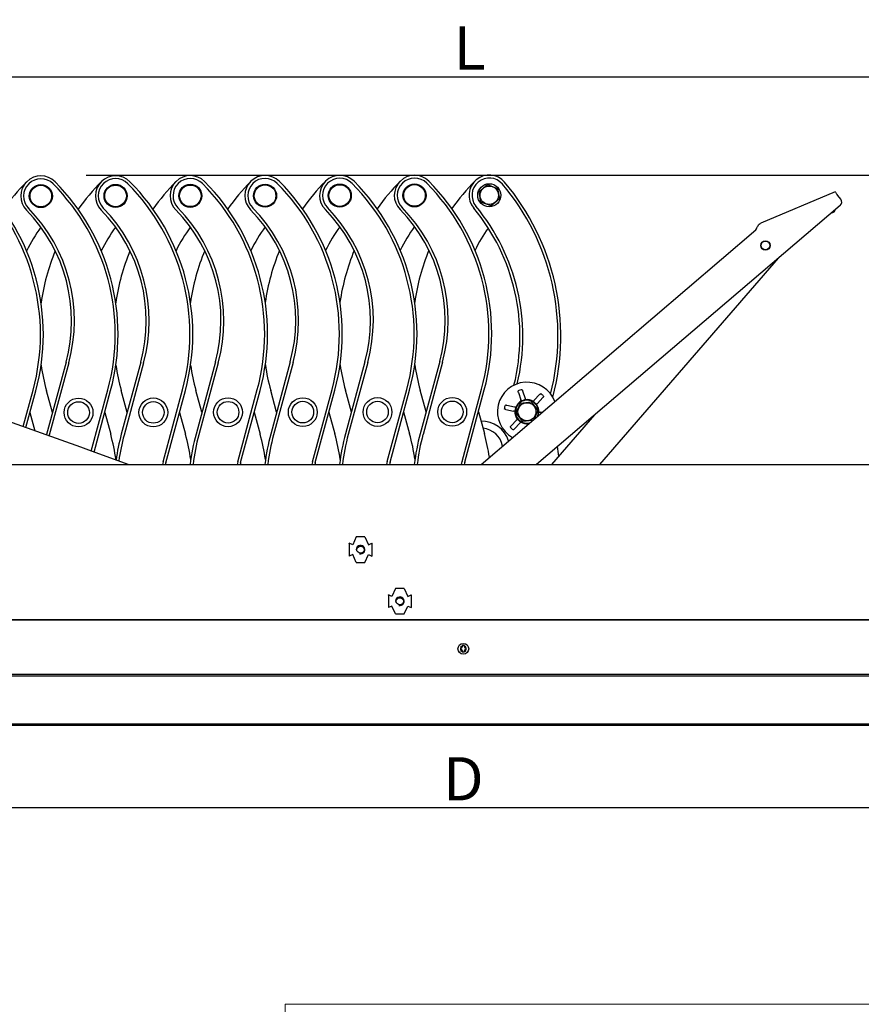
# Model space of a CAD drawing. Units: millimetres. Extents: x 0 to 5750, y 0 to 4113.
# Drawn here: x 3325 to 3909, y 1951 to 2634 of the extents above; entities that cross this region are included whole.
import ezdxf
from ezdxf.lldxf.tags import DXFTag

# ---------------------------------------------------------------- set-up
doc = ezdxf.new("R2010")
doc.units = ezdxf.units.MM
doc.header["$LTSCALE"] = 10
doc.layers.add('FAKRO LOFT LADDERS', color=7, linetype='Continuous')
doc.layers.add('FAKRO TEXT', color=80, linetype='Continuous', lineweight=9)
doc.styles.get("Standard").update_dxf_attribs({"font": 'verdana.ttf'})
tags = doc.linetypes.add('HIDDEN2', pattern=[4.7625, 3.175, -1.5875]).pattern_tags.tags
tags[6:7] = [DXFTag(74, 4), DXFTag(75, 0), DXFTag(340, '0'), DXFTag(46, 0.0), DXFTag(50, 0.0), DXFTag(44, 0.0), DXFTag(45, 0.0)]
tags[4:5] = [DXFTag(74, 4), DXFTag(75, 0), DXFTag(340, '0'), DXFTag(46, 0.0), DXFTag(50, 0.0), DXFTag(44, 0.0), DXFTag(45, 0.0)]
doc.dimstyles.get("Standard").update_dxf_attribs({"dimtxt": 0.18, "dimasz": 0.18, "dimexe": 0.18, "dimexo": 0.0625, "dimgap": 0.09, "dimtad": 0, "dimtih": 1, "dimtoh": 1, "dimdec": 4, "dimzin": 0, "dimdsep": 46, "dimtxsty": 'Standard', "dimcen": 0.09, "dimadec": 0, "dimazin": 0, "dimtfac": 1, "dimtdec": 4, "dimtofl": 0, "dimtmove": 0, "dimatfit": 3, "dimfxl": 1, "dimtolj": 1, "dimtzin": 0, "dimarcsym": 0})

# ---------------------------------------------------------------- blocks, each defined once
blk = doc.blocks.new('LST BOK')
at = {"color": 7, "ltscale": 25.4}
for p, q in [((51.94, 275.56), (57.7, 280.37)), ((57.7, 280.37), (64.75, 277.79)), ((53.23, 268.16), (51.94, 275.56)), ((64.75, 277.79), (66.04, 270.4)), ((298.94, 275.46), (247.47, 253.64)), ((60.28, 265.58), (53.23, 268.16)), ((66.04, 270.4), (60.28, 265.58)), ((300.56, 272.89), (302.87, 270.19)), ((302.54, 265.96), (91.89, 86.23)), ((296.41, 260.73), (296.58, 260.75)), ((53.38, 86.23), (244.09, 248.95)), ((259.51, 229.24), (135.46, 86.23)), ((-182.84, 157.2), (-196.36, 107.1)), ((-130.97, 157.29), (-144.5, 107.19)), ((-79.11, 157.38), (-92.64, 107.28)), ((-27.25, 157.47), (-40.77, 107.37)), ((24.62, 157.56), (11.09, 107.46)), ((-234.7, 157.11), (-248.23, 107)), ((-232.77, 156.59), (-246.3, 106.48)), ((-180.9, 156.68), (-194.43, 106.57)), ((-129.04, 156.77), (-142.57, 106.66)), ((-77.18, 156.86), (-90.71, 106.76)), ((-25.31, 156.95), (-38.84, 106.85)), ((26.55, 157.04), (13.02, 106.94)), ((-264.43, 112.4), (-257.57, 137.82)), ((-262.54, 111.72), (-255.63, 137.3)), ((-244.13, 122.17), (-248.28, 137.31)), ((-217.17, 95.44), (-205.7, 137.91)), ((-215.28, 94.76), (-203.77, 137.39)), ((-192.27, 122.26), (-196.42, 137.4)), ((-167.37, 87.9), (-153.84, 138)), ((-165.44, 87.38), (-151.91, 137.48)), ((-140.41, 122.35), (-144.55, 137.49)), ((-115.5, 87.99), (-101.98, 138.09)), ((-113.57, 87.47), (-100.04, 137.57)), ((-88.54, 122.44), (-92.69, 137.58)), ((-63.64, 88.08), (-50.11, 138.18)), ((-61.71, 87.56), (-48.18, 137.66)), ((-36.68, 122.53), (-40.83, 137.68)), ((-11.78, 88.17), (1.75, 138.28)), ((-9.84, 87.65), (3.68, 137.75)), ((15.18, 122.62), (11.04, 137.77)), ((40.09, 88.26), (53.62, 138.37)), ((42.02, 87.74), (55.55, 137.84)), ((82.17, 137.17), (83.83, 132.04)), ((79.18, 136.2), (80.84, 131.07)), ((93.84, 134.67), (90.23, 130.67)), ((96.17, 132.56), (92.56, 128.56)), ((70.53, 124.28), (75.8, 123.15)), ((71.18, 127.35), (76.46, 126.22)), ((77.72, 121.9), (80.72, 128.78)), ((80.72, 128.78), (88.18, 129.62)), ((88.18, 129.62), (92.64, 123.59)), ((92.64, 123.59), (89.97, 117.45)), ((-224.53, 98.08), (-287.69, 120.74)), ((-259.73, 122.14), (-256.26, 109.47)), ((-207.86, 122.23), (-203.72, 107.08)), ((-156, 122.32), (-151.85, 107.17)), ((-104.14, 122.41), (-99.99, 107.26)), ((-52.27, 122.5), (-48.13, 107.36)), ((-0.41, 122.59), (3.74, 107.45)), ((51.45, 122.68), (55.6, 107.54)), ((74.19, 112.92), (77.81, 116.92)), ((82.19, 115.86), (77.72, 121.9)), ((89.01, 116.64), (82.19, 115.86)), ((95.47, 122.14), (94.57, 122.34)), ((102.36, 86.23), (132.18, 120.6)), ((76.52, 110.82), (80.14, 114.82)), ((-218.96, 96.08), (-224.53, 98.08)), ((-191.51, 86.23), (-218.96, 96.08)), ((-516.71, 86.23), (598.74, 86.23)), ((-33.29, 35.82), (-35.79, 30.37)), ((-27.29, 35.82), (-33.29, 35.82)), ((-27.29, 35.82), (-24.79, 30.37)), ((-38.24, 31.25), (-38.15, 31.45)), ((-38.24, 31.25), (-38.24, 22.8)), ((-35.79, 30.37), (-38.15, 31.45)), ((-24.79, 30.37), (-22.43, 31.45)), ((-22.34, 31.25), (-22.43, 31.45)), ((-22.34, 22.8), (-22.34, 31.25)), ((-38.24, 22.8), (-38.15, 22.6)), ((-35.79, 23.68), (-38.15, 22.6)), ((-33.29, 18.22), (-35.79, 23.68)), ((-27.29, 18.22), (-24.79, 23.68)), ((-24.79, 23.68), (-22.43, 22.6)), ((-22.34, 22.8), (-22.43, 22.6)), ((-33.29, 18.22), (-27.29, 18.22)), ((-6, 0), (-8.5, -5.45)), ((0, 0), (-6, 0)), ((0, 0), (2.5, -5.45)), ((-10.95, -4.58), (-10.86, -4.37)), ((-10.95, -4.58), (-10.95, -13.02)), ((-8.5, -5.45), (-10.86, -4.37)), ((2.5, -5.45), (4.86, -4.37)), ((4.95, -4.58), (4.86, -4.37)), ((4.95, -13.02), (4.95, -4.58)), ((-10.95, -13.02), (-10.86, -13.23)), ((-8.5, -12.15), (-10.86, -13.23)), ((-6, -17.6), (-8.5, -12.15)), ((0, -17.6), (2.5, -12.15)), ((2.5, -12.15), (4.86, -13.23)), ((4.95, -13.02), (4.86, -13.23)), ((-6, -17.6), (0, -17.6)), ((633.01, -21.77), (-550.99, -21.77)), ((-549.99, -21.77), (632.01, -21.77)), ((40.03, -40.94), (39.19, -39.94)), ((39.19, -39.94), (40.19, -40.78)), ((41.76, -39.6), (40.26, -39.6)), ((40.26, -39.6), (40.26, -40.52)), ((40.26, -39.6), (40.46, -39.8)), ((41.76, -39.6), (41.56, -39.8)), ((41.76, -40.52), (41.76, -39.6)), ((42.84, -39.94), (41.84, -40.78)), ((42, -40.94), (42.84, -39.94)), ((39.76, -41.02), (39.01, -41.02)), ((39.01, -41.02), (39.01, -42.52)), ((39.01, -41.02), (39.21, -41.22)), ((39.01, -42.52), (39.21, -42.32)), ((39.01, -42.52), (39.76, -42.52)), ((39.19, -43.59), (40.03, -42.59)), ((40.19, -42.75), (39.19, -43.59)), ((40.26, -43.02), (40.26, -43.83)), ((40.46, -43.63), (40.26, -43.83)), ((40.26, -43.83), (41.76, -43.83)), ((41.56, -43.63), (41.76, -43.83)), ((41.76, -43.83), (41.76, -43.02)), ((41.84, -42.75), (42.84, -43.59)), ((42.84, -43.59), (42, -42.59)), ((43.01, -41.02), (42.26, -41.02)), ((42.26, -42.52), (43.01, -42.52)), ((42.81, -41.22), (43.01, -41.02)), ((42.81, -42.32), (43.01, -42.52)), ((43.01, -42.52), (43.01, -41.02)), ((-550.99, -93.77), (632.01, -93.77)), ((-550.99, -94.77), (633.01, -94.77))]:
    blk.add_line(p, q, dxfattribs=at)
at = {"color": 7, "linetype": 'HIDDEN2'}
blk.add_line((-528.99, -59.45), (611.01, -59.45), dxfattribs=at)
at = {"color": 7, "linetype": 'Continuous'}
blk.add_line((-528.99, -60.45), (611.01, -60.45), dxfattribs=at)
at = {"color": 7, "ltscale": 25.4}
for centre, radius in [((-252.19, 272.43), 8), ((-200.33, 272.52), 8), ((-148.47, 272.61), 8), ((-96.6, 272.7), 8), ((-96.6, 272.7), 7.5), ((-44.74, 272.79), 8), ((-44.74, 272.79), 7.5), ((7.12, 272.89), 8), ((7.12, 272.89), 7.5), ((58.99, 272.98), 8), ((-252.19, 272.43), 7.5), ((-200.33, 272.52), 7.5), ((-148.47, 272.61), 7.5), ((58.99, 272.98), 6.4), ((250.68, 238.14), 3.25), ((250.68, 238.14), 3.1), ((-226, 122.2), 10), ((-174.14, 122.29), 10), ((-122.27, 122.38), 10), ((-122.27, 122.38), 7.5), ((-70.41, 122.47), 10), ((-70.41, 122.47), 7.5), ((-18.54, 122.56), 10), ((-18.54, 122.56), 7.5), ((33.32, 122.65), 10), ((33.32, 122.65), 7.5), ((-226, 122.2), 7.5), ((-174.14, 122.29), 7.5), ((85.18, 122.74), 6.25), ((-30.29, 27.02), 2.5), ((-3, -8.8), 2.5), ((41.01, -41.77), 3.75)]:
    blk.add_circle(centre, radius, dxfattribs=at)
for centre, radius, start, end in [((-400.45, 176.4), 148, 344.89086, 44.86619), ((-400.45, 176.4), 150, 344.89086, 44.86619), ((-155.47, 176.83), 150, 135.33467, 144.84679), ((-252.19, 272.43), 14, 44.86619, 224.32866), ((-252.19, 272.43), 12, 44.86619, 224.32866), ((-348.59, 176.49), 148, 344.89086, 44.86619), ((-348.59, 176.49), 150, 344.89086, 44.86619), ((-103.6, 176.92), 150, 135.33467, 144.84679), ((-200.33, 272.52), 14, 44.86619, 224.32866), ((-200.33, 272.52), 12, 44.86619, 224.32866), ((-296.72, 176.58), 148, 344.89086, 44.86619), ((-296.72, 176.58), 150, 344.89086, 44.86619), ((-51.74, 177.01), 150, 135.33467, 144.84679), ((-148.47, 272.61), 14, 44.86619, 224.32866), ((-148.47, 272.61), 12, 44.86619, 224.32866), ((-244.86, 176.67), 148, 344.89086, 44.86619), ((-244.86, 176.67), 150, 344.89086, 44.86619), ((0.12, 177.1), 150, 135.33467, 144.84679), ((-96.6, 272.7), 14, 44.86619, 224.32866), ((-96.6, 272.7), 12, 44.86619, 224.32866), ((-192.99, 176.76), 148, 344.89086, 44.86619), ((-192.99, 176.76), 150, 344.89086, 44.86619), ((51.99, 177.19), 150, 135.33467, 144.84679), ((-44.74, 272.79), 14, 44.86619, 224.32866), ((-44.74, 272.79), 12, 44.86619, 224.32866), ((-141.13, 176.85), 148, 344.89086, 44.86619), ((-141.13, 176.85), 150, 344.89086, 44.86619), ((103.85, 177.28), 150, 135.33467, 144.84679), ((7.12, 272.89), 14, 44.86619, 224.32866), ((7.12, 272.89), 12, 44.86619, 224.32866), ((-89.27, 176.94), 148, 344.89086, 44.86619), ((-89.27, 176.94), 150, 344.89086, 44.86619), ((155.71, 177.37), 150, 135.33467, 144.84679), ((58.99, 272.98), 14, 40.22002, 219.56918), ((58.99, 272.98), 12, 40.22002, 219.56918), ((-56.31, 175.47), 163, 345.63494, 40.22002), ((-56.31, 175.47), 165, 344.99949, 40.22002), ((300.59, 268.24), 3, 310.4715, 40.4715), ((-340.9, 185.78), 110, 344.89086, 44.32866), ((-340.9, 185.78), 112, 344.89086, 44.32866), ((-289.03, 185.87), 110, 344.89086, 44.32866), ((-289.03, 185.87), 112, 344.89086, 44.32866), ((-237.17, 185.96), 110, 344.89086, 44.32866), ((-237.17, 185.96), 112, 344.89086, 44.32866), ((-185.31, 186.06), 110, 344.89086, 44.32866), ((-185.31, 186.06), 112, 344.89086, 44.32866), ((-133.44, 186.15), 110, 344.89086, 44.32866), ((-133.44, 186.15), 112, 344.89086, 44.32866), ((-81.58, 186.24), 110, 344.89086, 44.32866), ((-81.58, 186.24), 112, 344.89086, 44.32866), ((-59.72, 174.88), 140, 346.05847, 39.56918), ((-59.72, 174.88), 142, 346.65601, 39.56918), ((-163.19, 186.09), 110, 143.97871, 154.01614), ((-111.33, 186.19), 110, 143.97871, 154.01614), ((-59.46, 186.28), 110, 143.97871, 154.01614), ((-7.6, 186.37), 110, 143.97871, 154.01614), ((44.27, 186.46), 110, 143.97871, 154.01614), ((96.13, 186.55), 110, 143.97871, 154.01614), ((147.99, 186.64), 110, 144.66916, 154.01614), ((-103.6, 176.92), 150, 157.49951, 171.78383), ((-51.74, 177.01), 150, 157.49951, 171.78383), ((0.12, 177.1), 150, 157.49951, 171.78383), ((51.99, 177.19), 150, 157.49951, 171.78383), ((103.85, 177.28), 150, 157.49951, 171.78383), ((155.71, 177.37), 150, 157.49951, 171.78383), ((-103.6, 176.92), 150, 188.41703, 195.31), ((-51.74, 177.01), 150, 188.41703, 195.31), ((0.12, 177.1), 150, 188.41703, 195.31), ((51.99, 177.19), 150, 188.41703, 195.31), ((103.85, 177.28), 150, 188.41703, 195.31), ((155.71, 177.37), 150, 188.41703, 195.31), ((85.18, 122.74), 20.5, 20.11721, 240.82579), ((82.35, 131.51), 6.63, 99.51937, 116.27585), ((85.18, 122.74), 8, 0, 283.50849), ((85.18, 122.74), 8.4, 116.92426, 158.87097), ((90.91, 105.02), 26.91, 105.84075, 109.95447), ((85.18, 122.74), 8.4, 56.92426, 98.87097), ((91.36, 129.58), 6.63, 39.51937, 56.27585), ((76.17, 124.67), 6.63, 159.51937, 176.27585), ((85.18, 122.74), 8.4, 176.92426, 218.87097), ((103.39, 118.84), 26.91, 165.84075, 169.95447), ((72.7, 108.92), 26.91, 45.84075, 49.95447), ((85.18, 122.74), 8.4, 356.92426, 38.87097), ((53.46, 96.29), 20, 18.14888, 90.74031), ((97.67, 136.56), 26.91, 225.84075, 229.95447), ((85.18, 122.74), 8, 337.43451, 0), ((66.97, 126.65), 26.91, 345.84075, 349.95447), ((53.46, 96.29), 15, 10.04528, 85.71254), ((79, 115.9), 6.63, 219.51937, 236.27585), ((85.18, 122.74), 8.4, 236.92426, 278.87097), ((-103.41, 67.91), 150, 164.89086, 165.04208), ((-103.41, 67.91), 148, 164.89086, 165.10687), ((-348.39, 67.48), 150, 8.41703, 15.31), ((-51.55, 68), 150, 164.89086, 171.8382), ((-51.55, 68), 148, 164.89086, 171.99694), ((-296.53, 67.57), 150, 8.41703, 15.31), ((0.31, 68.09), 150, 164.89086, 173.05165), ((0.31, 68.09), 148, 164.89086, 172.95722), ((-244.67, 67.66), 150, 8.41703, 15.31), ((52.18, 68.18), 150, 164.89086, 173.08663), ((52.18, 68.18), 148, 164.89086, 172.99268), ((-192.8, 67.75), 150, 8.41703, 15.31), ((104.04, 68.27), 150, 164.89086, 173.1216), ((104.04, 68.27), 148, 164.89086, 173.02814), ((-140.94, 67.84), 150, 8.41703, 15.31), ((155.9, 68.36), 150, 164.89086, 173.15658), ((155.9, 68.36), 148, 164.89086, 173.06359), ((-89.08, 67.93), 150, 8.89776, 15.31), ((-56.13, 69.52), 165, 7.82012, 10.12605), ((-59.24, 58.7), 112, 164.89086, 165.77036), ((-59.24, 58.7), 110, 164.89086, 165.50587), ((-7.37, 58.79), 112, 164.89086, 165.81833), ((-7.37, 58.79), 110, 164.89086, 165.55477), ((44.49, 58.88), 112, 164.89086, 165.86629), ((44.49, 58.88), 110, 164.89086, 165.60366), ((96.35, 58.98), 112, 164.89086, 165.91425), ((96.35, 58.98), 110, 164.89086, 165.65254), ((148.22, 59.07), 112, 164.89086, 165.96219), ((148.22, 59.07), 110, 164.89086, 165.70141), ((-30.29, 27.02), 3, 255, 195), ((-3, -8.8), 3, 255, 195), ((39.76, -40.52), 0.5, 269.99964, 301.88404), ((39.76, -40.52), 0.5, 301.88368, 328.11632), ((39.76, -40.52), 0.501, 328.16098, 359.95534), ((42.26, -40.52), 0.5, 179.99964, 211.88404), ((42.26, -40.52), 0.5, 211.88368, 238.11632), ((42.26, -40.52), 0.501, 238.16098, 269.95534), ((39.76, -43.02), 0.501, 58.16098, 89.95534), ((39.76, -43.02), 0.5, 31.88368, 58.11632), ((39.76, -43.02), 0.5, 0, 31.88404), ((42.27, -43.02), 0.501, 148.16098, 179.95534), ((42.26, -43.02), 0.5, 121.88368, 148.11632), ((42.26, -43.02), 0.5, 89.99964, 121.88404)]:
    blk.add_arc(centre, radius, start, end, dxfattribs=at)
for centre, major_axis, ratio, start_param, end_param in [((296.3, 263.72), (-2.76, -1.17), 0.996195, 1.265364, 2.543891), ((88.28, 123.74), (-15.82, -5.11), 0.980686, 4.968867, 4.990773), ((82.09, 121.74), (15.82, 5.11), 0.980686, 1.292413, 1.314319), ((83.61, 122.23), (8.05, 2.6), 0.980686, 1.489268, 1.530866), ((86.76, 123.25), (-8.05, -2.6), 0.980686, 4.752319, 4.793917), ((87.6, 120.56), (-12.34, 11.15), 0.980686, 4.968867, 4.990773), ((82.77, 124.92), (12.34, -11.15), 0.980686, 1.292413, 1.314319), ((85.86, 125.92), (-3.49, -16.26), 0.980686, 4.968867, 4.990773), ((84.5, 119.56), (3.49, 16.26), 0.980686, 1.292412, 1.314319), ((84.84, 121.12), (1.77, 8.27), 0.980686, 1.489268, 1.530866), ((85.53, 124.36), (-1.77, -8.27), 0.980686, 4.752319, 4.793917), ((83.95, 123.85), (6.28, -5.67), 0.980686, 1.489268, 1.530866), ((86.41, 121.63), (-6.28, 5.67), 0.980686, 4.752319, 4.793917), ((83.95, 123.85), (6.28, -5.67), 0.980686, 4.752319, 4.793917), ((85.53, 124.36), (-1.77, -8.27), 0.980686, 1.489268, 1.530866), ((87.6, 120.56), (-12.34, 11.15), 0.980686, 1.292413, 1.314319), ((82.77, 124.92), (12.34, -11.15), 0.980686, 4.968867, 4.990773), ((86.41, 121.63), (-6.28, 5.67), 0.980686, 1.489268, 1.530866)]:
    blk.add_ellipse(centre, major_axis=major_axis, ratio=ratio, start_param=start_param, end_param=end_param, dxfattribs=at)
for points in [[(298.94, 275.46), (298.98, 275.48), (299.04, 275.42), (299.24, 275.18), (299.36, 274.99), (299.65, 274.51), (299.82, 274.22), (300.18, 273.58), (300.37, 273.24), (300.56, 272.89)], [(244.09, 248.95), (244.31, 249.47), (244.54, 250), (245.01, 250.99), (245.26, 251.45), (245.81, 252.29), (246.1, 252.65), (246.74, 253.25), (247.09, 253.48), (247.47, 253.64)], [(79.18, 136.2), (79.14, 136.33), (79.11, 136.45), (79.06, 136.69), (79.05, 136.8), (79.03, 136.99), (79.04, 137.07), (79.06, 137.2), (79.08, 137.24), (79.11, 137.26)], [(81.62, 138.07), (81.65, 138.07), (81.69, 138.05), (81.79, 137.96), (81.84, 137.9), (81.94, 137.73), (81.99, 137.64), (82.09, 137.41), (82.13, 137.29), (82.17, 137.17)], [(81.38, 130.23), (81.35, 130.22), (81.31, 130.23), (81.22, 130.3), (81.17, 130.36), (81.07, 130.52), (81.02, 130.62), (80.93, 130.83), (80.88, 130.95), (80.84, 131.07)], [(83.83, 132.04), (83.87, 131.92), (83.9, 131.79), (83.95, 131.56), (83.97, 131.45), (83.98, 131.27), (83.97, 131.19), (83.94, 131.08), (83.92, 131.05), (83.89, 131.04)], [(89.76, 129.78), (89.74, 129.8), (89.73, 129.84), (89.75, 129.95), (89.78, 130.02), (89.86, 130.19), (89.92, 130.28), (90.06, 130.47), (90.14, 130.57), (90.23, 130.67)], [(93.84, 134.67), (93.93, 134.76), (94.02, 134.86), (94.2, 135.02), (94.29, 135.09), (94.45, 135.19), (94.52, 135.23), (94.64, 135.27), (94.69, 135.28), (94.72, 135.26)], [(96.67, 133.49), (96.69, 133.46), (96.69, 133.42), (96.66, 133.29), (96.63, 133.22), (96.54, 133.05), (96.48, 132.95), (96.34, 132.76), (96.26, 132.66), (96.17, 132.56)], [(70.53, 124.28), (70.4, 124.31), (70.27, 124.34), (70.04, 124.42), (69.94, 124.46), (69.77, 124.54), (69.7, 124.59), (69.6, 124.67), (69.58, 124.71), (69.57, 124.74)], [(70.13, 127.32), (70.14, 127.35), (70.18, 127.37), (70.3, 127.41), (70.38, 127.42), (70.58, 127.43), (70.69, 127.42), (70.93, 127.4), (71.06, 127.38), (71.18, 127.35)], [(76.8, 123.19), (76.79, 123.16), (76.76, 123.13), (76.65, 123.09), (76.58, 123.08), (76.39, 123.07), (76.28, 123.08), (76.05, 123.1), (75.92, 123.12), (75.8, 123.15)], [(76.46, 126.22), (76.58, 126.19), (76.7, 126.16), (76.93, 126.09), (77.03, 126.05), (77.2, 125.96), (77.26, 125.92), (77.34, 125.84), (77.36, 125.8), (77.35, 125.77)], [(92.56, 128.56), (92.47, 128.47), (92.38, 128.38), (92.21, 128.22), (92.12, 128.15), (91.96, 128.05), (91.9, 128.02), (91.79, 127.99), (91.74, 127.99), (91.72, 128.01)], [(77.81, 116.92), (77.89, 117.02), (77.98, 117.11), (78.16, 117.27), (78.25, 117.33), (78.4, 117.44), (78.47, 117.47), (78.58, 117.5), (78.62, 117.5), (78.65, 117.47)], [(93.57, 122.29), (93.57, 122.32), (93.61, 122.35), (93.71, 122.39), (93.79, 122.4), (93.97, 122.41), (94.08, 122.41), (94.32, 122.38), (94.44, 122.36), (94.57, 122.34)], [(73.69, 111.99), (73.67, 112.02), (73.67, 112.07), (73.7, 112.19), (73.73, 112.27), (73.82, 112.44), (73.88, 112.53), (74.02, 112.73), (74.11, 112.83), (74.19, 112.92)], [(76.52, 110.82), (76.44, 110.72), (76.34, 110.63), (76.16, 110.47), (76.08, 110.4), (75.92, 110.29), (75.84, 110.25), (75.72, 110.21), (75.68, 110.21), (75.65, 110.23)], [(80.6, 115.71), (80.62, 115.68), (80.63, 115.64), (80.61, 115.53), (80.59, 115.46), (80.5, 115.3), (80.44, 115.2), (80.31, 115.01), (80.22, 114.91), (80.14, 114.82)]]:
    blk.add_open_spline(points, degree=3, knots=[0, 0, 0, 0, 0.25, 0.25, 0.5, 0.5, 0.75, 0.75, 1, 1, 1, 1], dxfattribs=at)
blk = doc.blocks.new('*D25')
at = {"layer": 'Defpoints', "color": 0, "linetype": 'Continuous', "transparency": 16777216}
for p in [(3371.09, 2526.28), (4360.61, 2526.28), (4151.31, 2144.62)]:
    blk.add_point(p, dxfattribs=at)
at = {"layer": 'FAKRO TEXT', "color": 0, "linetype": 'Continuous', "lineweight": -2, "transparency": 16777216}
for p, q in [((3371.15, 2526.28), (4360.79, 2526.28)), ((4360.61, 2174.62), (4360.61, 2496.28)), ((4151.37, 2144.62), (4360.79, 2144.62))]:
    blk.add_line(p, q, dxfattribs=at)
at = {"layer": 'FAKRO TEXT', "color": 0, "linetype": 'Continuous', "transparency": 16777216}
for points in [[(4355.61, 2496.28), (4365.61, 2496.28), (4360.61, 2526.28)], [(4355.61, 2174.62), (4365.61, 2174.62), (4360.61, 2144.62)]]:
    blk.add_solid(points, dxfattribs=at)
at = {"layer": 'FAKRO TEXT', "linetype": 'Continuous', "lineweight": 20, "transparency": 16777216, "insert": (4340.61, 2325.86), "char_height": 30, "attachment_point": 5, "rotation": 90}
blk.add_mtext('\\A1;\\A1;K {}', dxfattribs=at)
blk = doc.blocks.new('*D15')
at = {"layer": 'Defpoints', "color": 0, "linetype": 'Continuous', "transparency": 16777216}
for p in [(4224.94, 2594.54), (3040.94, 2237.66), (4224.94, 2237.66)]:
    blk.add_point(p, dxfattribs=at)
at = {"layer": 'FAKRO TEXT', "color": 0, "linetype": 'Continuous', "lineweight": -2, "transparency": 16777216}
for p, q in [((3040.94, 2237.72), (3040.94, 2594.72)), ((3070.94, 2594.54), (4194.94, 2594.54)), ((4224.94, 2237.72), (4224.94, 2594.72))]:
    blk.add_line(p, q, dxfattribs=at)
at = {"layer": 'FAKRO TEXT', "color": 0, "linetype": 'Continuous', "transparency": 16777216}
for points in [[(3070.94, 2599.54), (3070.94, 2589.54), (3040.94, 2594.54)], [(4194.94, 2599.54), (4194.94, 2589.54), (4224.94, 2594.54)]]:
    blk.add_solid(points, dxfattribs=at)
at = {"layer": 'FAKRO TEXT', "linetype": 'Continuous', "lineweight": 20, "transparency": 16777216, "insert": (3637.29, 2614.54), "char_height": 30, "attachment_point": 5}
blk.add_mtext('\\A1;\\A1;L {}', dxfattribs=at)
blk = doc.blocks.new('*D17')
at = {"layer": 'Defpoints', "color": 0, "linetype": 'Continuous', "transparency": 16777216}
for p in [(3010.94, 2145.62), (4254.94, 2145.62), (4254.94, 2087.37)]:
    blk.add_point(p, dxfattribs=at)
at = {"layer": 'FAKRO TEXT', "color": 0, "linetype": 'Continuous', "lineweight": -2, "transparency": 16777216}
for p, q in [((3010.94, 2145.56), (3010.94, 2087.19)), ((4254.94, 2145.56), (4254.94, 2087.19)), ((3040.94, 2087.37), (4224.94, 2087.37))]:
    blk.add_line(p, q, dxfattribs=at)
at = {"layer": 'FAKRO TEXT', "color": 0, "linetype": 'Continuous', "transparency": 16777216}
for points in [[(3040.94, 2092.37), (3040.94, 2082.37), (3010.94, 2087.37)], [(4224.94, 2092.37), (4224.94, 2082.37), (4254.94, 2087.37)]]:
    blk.add_solid(points, dxfattribs=at)
at = {"layer": 'FAKRO TEXT', "linetype": 'Continuous', "lineweight": 20, "transparency": 16777216, "insert": (3632.94, 2107.37), "char_height": 30, "attachment_point": 5}
blk.add_mtext('\\A1;D', dxfattribs=at)

msp = doc.modelspace()

# ---------------------------------------------------------------- linework, layer by layer
at = {"layer": 'FAKRO TEXT'}
msp.add_line((3802.60116, 1950.95072), (5436.58148, 1950.95072), dxfattribs=at)
msp.add_lwpolyline([(4608.01754, 903.67621), (3509.32695, 903.67621), (3509.32695, 1950.95072), (5669.40184, 1950.95072), (5669.40184, 903.67621), (4608.01754, 903.67621)], dxfattribs=at)

# ---------------------------------------------------------------- block references
at = {"layer": 'FAKRO LOFT LADDERS'}
msp.add_blockref('LST BOK', (3591.93062, 2239.3899), dxfattribs=at)

# ---------------------------------------------------------------- dimensions: what is measured, and where the dimension line sits
at = {"layer": 'FAKRO TEXT', "color": 6, "linetype": 'Continuous', "lineweight": 20}
for base, p1, p2, angle, text, picture, middle, dimtype in [((4224.94463, 2594.54378), (3040.94463, 2237.66229), (4224.94463, 2237.66229), 0, '\\A1;L {}', '*D15', (3637.28834, 2594.54378), 161), ((4360.61344, 2526.27502), (4151.30599, 2144.62345), (3371.08562, 2526.27502), 90, '\\A1;K {}', '*D25', (4360.61344, 2325.86382), 160)]:
    dim = msp.add_linear_dim(base=base, p1=p1, p2=p2, angle=angle, text=text, dimstyle='Standard', override={"dimtxt": 30, "dimasz": 30, "dimgap": 5, "dimtad": 1, "dimtih": 0, "dimtoh": 0, "dimclrt": 256}, dxfattribs=at)
    dim.commit()
    dim.dimension.update_dxf_attribs({"geometry": picture, "text_midpoint": middle, "dimtype": dimtype})
dim = msp.add_linear_dim(base=(4254.94463, 2087.37417), p1=(3010.94463, 2145.62345), p2=(4254.94463, 2145.62345), text='D', dimstyle='Standard', override={"dimtxt": 30, "dimasz": 30, "dimgap": 5, "dimtad": 1, "dimtih": 0, "dimtoh": 0, "dimclrt": 256}, dxfattribs=at)
dim.commit()
dim.dimension.update_dxf_attribs({"geometry": '*D17', "text_midpoint": (3632.94463, 2107.37417)})

doc.saveas('drawing.dxf')
